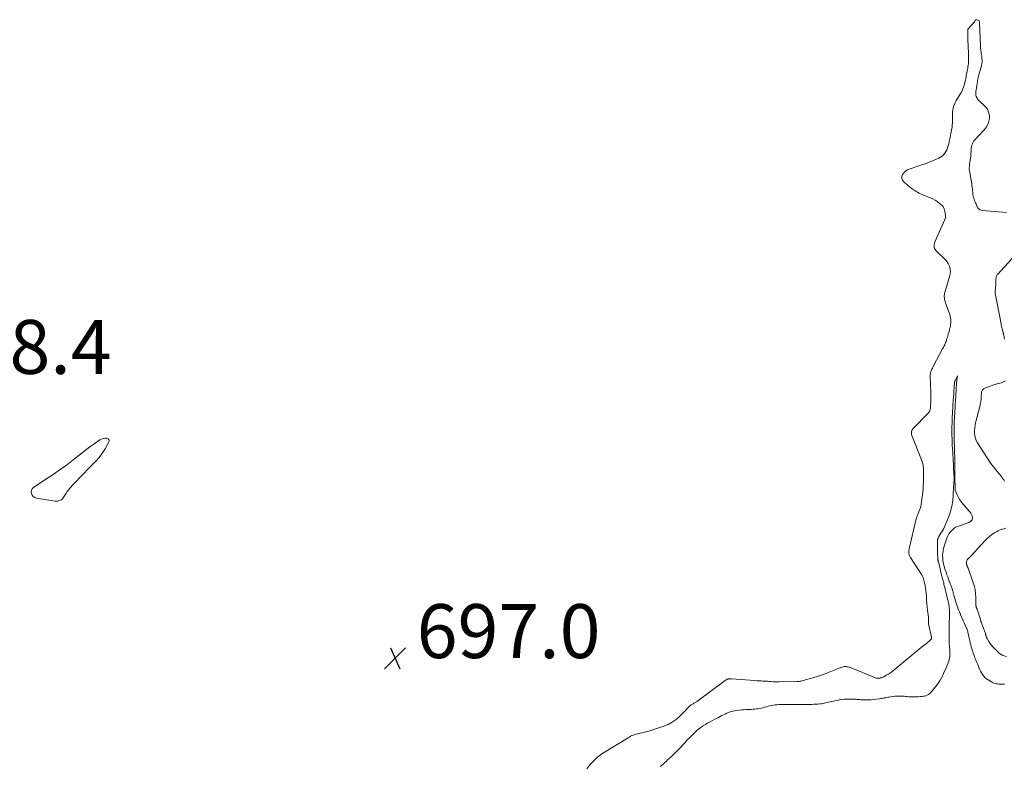
# Model space of a CAD drawing. Units: feet. Extents: x 1925000 to 1930031, y 525000 to 530000.
# Drawn here: x 1925652 to 1926017, y 525739 to 526015 of the extents above; entities that cross this region are included whole.
import ezdxf

# ---------------------------------------------------------------- set-up
doc = ezdxf.new("R2010")
doc.units = ezdxf.units.FT
doc.header["$LTSCALE"] = 100
doc.header["$MEASUREMENT"] = 0
doc.layers.add('CONTOUR INTERMEDIATE', color=40, linetype='Continuous', lineweight=15)
doc.layers.add('SPOT ELEVATION', color=7, linetype='Continuous', lineweight=15)
doc.styles.add('slant', font='romans.shx', dxfattribs={"oblique": 14.999978})

# ---------------------------------------------------------------- blocks, each defined once
blk = doc.blocks.new('SPOT')
at = {"layer": 'SPOT ELEVATION', "lineweight": 25}
for p, q in [((-3.95, -3.95), (3.86, 3.85)), ((-1.67, 3.81), (1.74, -3.97))]:
    blk.add_line(p, q, dxfattribs=at)

msp = doc.modelspace()

# ---------------------------------------------------------------- linework, layer by layer
at = {"layer": 'CONTOUR INTERMEDIATE', "flags": 128}
for points, elevation in [([(1926017.48, 525943.97), (1926008.65, 525944.72), (1926008.32, 525944.77), (1926007.99, 525944.87), (1926007.69, 525945.02), (1926007.4, 525945.2), (1926007.14, 525945.43), (1926006.92, 525945.69), (1926006.73, 525945.97), (1926006.58, 525946.28), (1926006.53, 525946.4), (1926006.37, 525946.78), (1926006.21, 525947.16), (1926006.05, 525947.55), (1926005.9, 525947.93), (1926005.79, 525948.2), (1926005.69, 525948.46), (1926005.59, 525948.72), (1926005.49, 525948.98), (1926005.4, 525949.24), (1926005.31, 525949.5), (1926005.23, 525949.76), (1926005.17, 525950.03), (1926005.12, 525950.3), (1926005.12, 525950.32), (1926005.07, 525950.61), (1926005.03, 525950.89), (1926005, 525951.18), (1926004.97, 525951.47), (1926004.91, 525952.13), (1926004.85, 525952.75), (1926004.78, 525953.36), (1926004.69, 525953.97), (1926004.59, 525954.59), (1926003.85, 525958.86), (1926003.77, 525959.41), (1926003.72, 525959.96), (1926003.71, 525960.51), (1926003.73, 525961.06), (1926003.78, 525961.62), (1926003.84, 525962.17), (1926003.91, 525962.72), (1926004, 525963.27), (1926004.04, 525963.49), (1926004.15, 525964.15), (1926004.23, 525964.81), (1926004.29, 525965.48), (1926004.33, 525966.15), (1926004.35, 525966.53), (1926004.39, 525967.13), (1926004.46, 525967.73), (1926004.56, 525968.33), (1926004.68, 525968.92), (1926004.87, 525969.49), (1926005.1, 525970.03), (1926005.42, 525970.52), (1926005.8, 525970.99), (1926009, 525974.37), (1926009.38, 525974.82), (1926009.74, 525975.28), (1926010.07, 525975.77), (1926010.36, 525976.28), (1926010.42, 525976.39), (1926010.65, 525976.86), (1926010.85, 525977.35), (1926011, 525977.85), (1926011.13, 525978.36), (1926011.2, 525978.87), (1926011.23, 525979.39), (1926011.19, 525979.9), (1926011.1, 525980.42), (1926010.99, 525980.89), (1926010.76, 525981.6), (1926010.44, 525982.27), (1926010.01, 525982.87), (1926009.51, 525983.43), (1926007.24, 525985.53), (1926006.93, 525985.86), (1926006.66, 525986.23), (1926006.45, 525986.63), (1926006.28, 525987.05), (1926006.17, 525987.5), (1926006.11, 525987.96), (1926006.1, 525988.41), (1926006.14, 525988.87), (1926006.23, 525989.5), (1926006.35, 525990.28), (1926006.47, 525991.05), (1926006.59, 525991.83), (1926006.72, 525992.6), (1926006.74, 525992.75), (1926006.88, 525993.46), (1926007.03, 525994.17), (1926007.21, 525994.88), (1926007.4, 525995.58), (1926007.61, 525996.28), (1926007.81, 525996.98), (1926008.02, 525997.68), (1926008.22, 525998.39), (1926008.37, 525999.11), (1926008.47, 525999.82), (1926008.47, 526000.54), (1926008.42, 526001.27), (1926008.3, 526002.12), (1926008.23, 526002.58), (1926008.16, 526003.04), (1926008.09, 526003.49), (1926008.01, 526003.95), (1926007.93, 526004.4), (1926007.87, 526004.86), (1926007.83, 526005.32), (1926007.81, 526005.78), (1926007.53, 526014.07), (1926007.52, 526014.22), (1926007.5, 526014.38), (1926007.47, 526014.53), (1926007.44, 526014.68), (1926007.37, 526014.94), (1926007.37, 526014.96), (1926007.36, 526014.98), (1926007.35, 526015), (1926007.33, 526015.02), (1926007.28, 526015.08), (1926007.26, 526015.1), (1926007.25, 526015.11), (1926007.23, 526015.12), (1926007.21, 526015.13), (1926006.58, 526015.44), (1926006.49, 526015.46), (1926006.4, 526015.47), (1926006.31, 526015.46), (1926006.22, 526015.43), (1926006.14, 526015.37), (1926006.06, 526015.31), (1926005.99, 526015.25), (1926005.93, 526015.17), (1926005.59, 526014.72), (1926005.36, 526014.41), (1926005.12, 526014.11), (1926004.87, 526013.82), (1926004.62, 526013.54), (1926003.13, 526011.93), (1926003.16, 526009.15), (1926003.16, 526008.89), (1926003.17, 526008.63), (1926003.18, 526008.37), (1926003.18, 526008.11), (1926003.28, 526005.51), (1926003.3, 526005.16), (1926003.32, 526004.82), (1926003.34, 526004.48), (1926003.37, 526004.14), (1926003.39, 526003.8), (1926003.41, 526003.45), (1926003.43, 526003.11), (1926003.44, 526002.77), (1926003.46, 526001.62), (1926003.46, 526000.84), (1926003.43, 526000.06), (1926003.37, 525999.29), (1926003.28, 525998.51), (1926003.22, 525998.07), (1926003.14, 525997.52), (1926003.05, 525996.97), (1926002.95, 525996.42), (1926002.83, 525995.88), (1926002.72, 525995.33), (1926002.6, 525994.79), (1926002.49, 525994.24), (1926002.39, 525993.69), (1926002.25, 525992.96), (1926002.11, 525992.31), (1926001.95, 525991.68), (1926001.77, 525991.05), (1926001.57, 525990.42), (1926001.34, 525989.81), (1926001.08, 525989.21), (1926000.77, 525988.63), (1926000.44, 525988.06), (1925999.65, 525986.85), (1925999.25, 525986.18), (1925998.87, 525985.5), (1925998.53, 525984.81), (1925998.21, 525984.1), (1925998.13, 525983.91), (1925997.91, 525983.28), (1925997.72, 525982.64), (1925997.61, 525981.99), (1925997.54, 525981.32), (1925997.51, 525980.75), (1925997.5, 525980.36), (1925997.49, 525979.97), (1925997.5, 525979.58), (1925997.51, 525979.19), (1925997.52, 525978.81), (1925997.53, 525978.42), (1925997.52, 525978.03), (1925997.5, 525977.64), (1925997.46, 525977.11), (1925997.4, 525976.45), (1925997.33, 525975.8), (1925997.23, 525975.15), (1925997.12, 525974.51), (1925996.88, 525973.28), (1925996.79, 525972.81), (1925996.69, 525972.33), (1925996.6, 525971.86), (1925996.5, 525971.38), (1925996.4, 525970.91), (1925996.3, 525970.43), (1925996.19, 525969.96), (1925996.08, 525969.49), (1925995.89, 525968.7), (1925995.67, 525967.98), (1925995.4, 525967.29), (1925995.05, 525966.63), (1925994.65, 525966), (1925994.17, 525965.44), (1925993.63, 525964.93), (1925993.03, 525964.52), (1925992.37, 525964.17), (1925990.89, 525963.53), (1925989.45, 525962.93), (1925987.99, 525962.35), (1925986.53, 525961.82), (1925985.05, 525961.31), (1925981.44, 525960.12), (1925980.68, 525959.77), (1925980, 525959.33), (1925979.44, 525958.74), (1925978.96, 525958.06), (1925978.75, 525957.34), (1925978.73, 525956.65), (1925978.98, 525956.01), (1925979.42, 525955.4), (1925980.8, 525954.17), (1925982.18, 525953.06), (1925983.63, 525952.05), (1925985.17, 525951.21), (1925986.78, 525950.47), (1925989.35, 525949.45), (1925990.21, 525949.06), (1925991.05, 525948.61), (1925991.83, 525948.08), (1925992.58, 525947.5), (1925993.69, 525946.55), (1925993.85, 525946.39), (1925993.99, 525946.22), (1925994.1, 525946.03), (1925994.2, 525945.83), (1925994.27, 525945.62), (1925994.34, 525945.4), (1925994.41, 525945.19), (1925994.47, 525944.97), (1925994.67, 525944.24), (1925994.75, 525943.89), (1925994.82, 525943.54), (1925994.87, 525943.19), (1925994.9, 525942.83), (1925994.9, 525942.48), (1925994.86, 525942.13), (1925994.77, 525941.8), (1925994.65, 525941.46), (1925991.08, 525933.43), (1925990.91, 525932.98), (1925990.77, 525932.51), (1925990.69, 525932.04), (1925990.65, 525931.55), (1925990.69, 525931.09), (1925990.81, 525930.65), (1925991.03, 525930.26), (1925991.32, 525929.89), (1925994.97, 525926.34), (1925995.48, 525925.75), (1925995.92, 525925.12), (1925996.26, 525924.42), (1925996.52, 525923.69), (1925996.66, 525922.92), (1925996.71, 525922.15), (1925996.64, 525921.38), (1925996.48, 525920.62), (1925994.99, 525915.63), (1925994.87, 525915.23), (1925994.75, 525914.83), (1925994.64, 525914.42), (1925994.54, 525914.02), (1925994.46, 525913.61), (1925994.41, 525913.2), (1925994.42, 525912.79), (1925994.46, 525912.38), (1925994.47, 525912.31), (1925994.56, 525911.86), (1925994.66, 525911.42), (1925994.78, 525910.99), (1925994.93, 525910.56), (1925996.49, 525906.16), (1925996.67, 525905.57), (1925996.8, 525904.98), (1925996.87, 525904.37), (1925996.89, 525903.76), (1925996.86, 525903.15), (1925996.8, 525902.54), (1925996.7, 525901.94), (1925996.56, 525901.34), (1925996.51, 525901.16), (1925996.36, 525900.59), (1925996.21, 525900.02), (1925996.06, 525899.46), (1925995.91, 525898.89), (1925995.88, 525898.77), (1925995.74, 525898.26), (1925995.59, 525897.76), (1925995.44, 525897.25), (1925995.28, 525896.75), (1925995.22, 525896.57), (1925995.08, 525896.16), (1925994.93, 525895.76), (1925994.77, 525895.37), (1925994.59, 525894.97), (1925994.41, 525894.59), (1925994.22, 525894.2), (1925994.03, 525893.82), (1925993.83, 525893.44), (1925990.48, 525887.15), (1925990.32, 525886.86), (1925990.17, 525886.56), (1925990.01, 525886.27), (1925989.85, 525885.98), (1925989.82, 525885.93), (1925989.69, 525885.66), (1925989.57, 525885.38), (1925989.46, 525885.09), (1925989.38, 525884.8), (1925989.31, 525884.5), (1925989.27, 525884.2), (1925989.25, 525883.89), (1925989.25, 525883.59), (1925989.48, 525877.13), (1925989.49, 525876.72), (1925989.5, 525876.3), (1925989.5, 525875.88), (1925989.5, 525875.47), (1925989.49, 525875.05), (1925989.47, 525874.63), (1925989.45, 525874.22), (1925989.42, 525873.8), (1925989.42, 525873.77), (1925989.39, 525873.34), (1925989.36, 525872.91), (1925989.34, 525872.48), (1925989.31, 525872.05), (1925989.3, 525871.83), (1925989.27, 525871.51), (1925989.22, 525871.19), (1925989.14, 525870.88), (1925989.05, 525870.57), (1925988.91, 525870.28), (1925988.76, 525870), (1925988.57, 525869.74), (1925988.36, 525869.5), (1925983.02, 525864.11), (1925982.78, 525863.81), (1925982.57, 525863.5), (1925982.41, 525863.16), (1925982.29, 525862.8), (1925982.23, 525862.43), (1925982.22, 525862.06), (1925982.28, 525861.69), (1925982.39, 525861.33), (1925986.04, 525852.32), (1925986.17, 525851.97), (1925986.29, 525851.61), (1925986.39, 525851.24), (1925986.48, 525850.87), (1925986.55, 525850.5), (1925986.61, 525850.12), (1925986.64, 525849.74), (1925986.67, 525849.37), (1925986.67, 525849.3), (1925986.69, 525848.89), (1925986.7, 525848.48), (1925986.72, 525848.06), (1925986.73, 525847.65), (1925986.73, 525847.23), (1925986.73, 525846.81), (1925986.73, 525846.39), (1925986.72, 525845.98), (1925986.67, 525843.68), (1925986.66, 525843.31), (1925986.65, 525842.95), (1925986.64, 525842.59), (1925986.62, 525842.23), (1925986.6, 525841.87), (1925986.58, 525841.52), (1925986.55, 525841.16), (1925986.52, 525840.81), (1925986.48, 525840.46), (1925986.45, 525840.1), (1925986.4, 525839.75), (1925986.36, 525839.4), (1925986.01, 525836.71), (1925985.96, 525836.37), (1925985.9, 525836.02), (1925985.84, 525835.68), (1925985.77, 525835.34), (1925985.7, 525835), (1925985.6, 525834.67), (1925985.49, 525834.34), (1925985.37, 525834.01), (1925984.96, 525833.02), (1925984.84, 525832.7), (1925984.71, 525832.39), (1925984.59, 525832.08), (1925984.46, 525831.77), (1925984.35, 525831.45), (1925984.24, 525831.14), (1925984.15, 525830.81), (1925984.06, 525830.49), (1925981.45, 525819.36), (1925981.39, 525819.09), (1925981.34, 525818.82), (1925981.3, 525818.55), (1925981.27, 525818.28), (1925981.26, 525818.01), (1925981.27, 525817.74), (1925981.32, 525817.48), (1925981.39, 525817.21), (1925981.39, 525817.19), (1925981.49, 525816.92), (1925981.61, 525816.66), (1925981.74, 525816.41), (1925981.89, 525816.16), (1925986.01, 525809.82), (1925986.14, 525809.63), (1925986.25, 525809.42), (1925986.35, 525809.21), (1925986.45, 525809), (1925986.53, 525808.79), (1925986.61, 525808.57), (1925986.68, 525808.35), (1925986.75, 525808.12), (1925986.76, 525808.1), (1925986.82, 525807.86), (1925986.88, 525807.63), (1925986.94, 525807.39), (1925987, 525807.15), (1925987.32, 525805.74), (1925987.51, 525804.79), (1925987.65, 525803.84), (1925987.74, 525802.88), (1925987.8, 525801.92), (1925987.81, 525801.43), (1925987.86, 525800.22), (1925987.93, 525799.02), (1925988.05, 525797.81), (1925988.19, 525796.61), (1925988.55, 525793.95), (1925988.58, 525793.64), (1925988.6, 525793.33), (1925988.6, 525793.01), (1925988.59, 525792.7), (1925988.56, 525792.26), (1925988.55, 525792.17), (1925988.55, 525792.07), (1925988.54, 525791.97), (1925988.54, 525791.88), (1925988.54, 525791.78), (1925988.55, 525791.69), (1925988.57, 525791.59), (1925988.58, 525791.5), (1925989.66, 525786.59), (1925989.66, 525786.52), (1925989.67, 525786.45), (1925989.69, 525786.18), (1925989.68, 525786.06), (1925989.65, 525785.94), (1925989.59, 525785.84), (1925989.5, 525785.74), (1925988.7, 525785.05), (1925988.19, 525784.61), (1925987.69, 525784.18), (1925987.17, 525783.76), (1925986.66, 525783.33), (1925975.85, 525774.44), (1925975.15, 525773.9), (1925974.44, 525773.38), (1925973.69, 525772.91), (1925972.93, 525772.46), (1925972, 525771.94), (1925971.69, 525771.79), (1925971.37, 525771.65), (1925971.04, 525771.54), (1925970.7, 525771.46), (1925970.61, 525771.44), (1925970.31, 525771.39), (1925970.01, 525771.36), (1925969.71, 525771.37), (1925969.41, 525771.39), (1925969.12, 525771.45), (1925968.82, 525771.51), (1925968.54, 525771.6), (1925968.25, 525771.71), (1925959.94, 525775.21), (1925959.58, 525775.35), (1925959.21, 525775.48), (1925958.83, 525775.58), (1925958.45, 525775.66), (1925958.07, 525775.7), (1925957.69, 525775.71), (1925957.31, 525775.67), (1925956.93, 525775.59), (1925956.53, 525775.48), (1925956.15, 525775.36), (1925955.78, 525775.22), (1925955.41, 525775.08), (1925949.83, 525772.91), (1925948.58, 525772.44), (1925947.32, 525772), (1925946.05, 525771.6), (1925944.77, 525771.22), (1925942.97, 525770.73), (1925942.58, 525770.62), (1925942.19, 525770.52), (1925941.79, 525770.43), (1925941.4, 525770.34), (1925941, 525770.26), (1925940.6, 525770.2), (1925940.2, 525770.17), (1925939.8, 525770.15), (1925933.2, 525769.99), (1925932.47, 525769.99), (1925931.74, 525770), (1925931.01, 525770.05), (1925930.28, 525770.11), (1925929.55, 525770.18), (1925928.82, 525770.24), (1925928.09, 525770.28), (1925927.36, 525770.32), (1925927.26, 525770.32), (1925926.47, 525770.35), (1925925.69, 525770.39), (1925924.91, 525770.44), (1925924.12, 525770.49), (1925915.55, 525771.13), (1925915.34, 525771.14), (1925915.14, 525771.15), (1925914.93, 525771.15), (1925914.72, 525771.15), (1925914.52, 525771.14), (1925914.32, 525771.11), (1925914.12, 525771.06), (1925913.93, 525770.99), (1925913.74, 525770.9), (1925913.56, 525770.8), (1925913.38, 525770.69), (1925913.21, 525770.58), (1925903.01, 525762.97), (1925902.79, 525762.8), (1925902.56, 525762.65), (1925902.32, 525762.49), (1925902.09, 525762.35), (1925901.84, 525762.21), (1925901.6, 525762.07), (1925901.36, 525761.93), (1925901.12, 525761.8), (1925901.08, 525761.77), (1925900.82, 525761.63), (1925900.58, 525761.47), (1925900.34, 525761.3), (1925900.1, 525761.13), (1925899.88, 525760.94), (1925899.66, 525760.74), (1925899.45, 525760.54), (1925899.24, 525760.33), (1925899.2, 525760.28), (1925898.98, 525760.04), (1925898.76, 525759.81), (1925898.54, 525759.57), (1925898.32, 525759.34), (1925896.28, 525757.23), (1925894.97, 525756.06), (1925893.57, 525755.03), (1925892.03, 525754.23), (1925890.4, 525753.56), (1925884.53, 525751.68), (1925883.82, 525751.47), (1925883.09, 525751.28), (1925882.37, 525751.11), (1925881.63, 525750.97), (1925881.25, 525750.9), (1925880.71, 525750.79), (1925880.17, 525750.66), (1925879.65, 525750.49), (1925879.13, 525750.3), (1925878.62, 525750.09), (1925878.12, 525749.85), (1925877.64, 525749.59), (1925877.16, 525749.31), (1925867.86, 525743.57), (1925866.87, 525742.91), (1925865.93, 525742.19), (1925865.04, 525741.39), (1925864.2, 525740.55), (1925863.41, 525739.65), (1925862.63, 525738.74), (1925861.89, 525737.81)], 696), ([(1926016.71, 525897.1), (1926016.67, 525897.44), (1926016.63, 525897.77), (1926016.58, 525898.11), (1926016.51, 525898.45), (1926016.44, 525898.78), (1926016.35, 525899.11), (1926016.32, 525899.23), (1926016.21, 525899.62), (1926016.11, 525900.01), (1926016.01, 525900.4), (1926015.91, 525900.79), (1926015.88, 525900.9), (1926015.78, 525901.35), (1926015.67, 525901.8), (1926015.58, 525902.25), (1926015.49, 525902.7), (1926013.49, 525912.91), (1926013.43, 525913.24), (1926013.38, 525913.58), (1926013.35, 525913.91), (1926013.33, 525914.25), (1926013.33, 525914.59), (1926013.33, 525914.93), (1926013.35, 525915.27), (1926013.38, 525915.61), (1926013.38, 525915.67), (1926013.42, 525916.04), (1926013.45, 525916.41), (1926013.49, 525916.78), (1926013.52, 525917.15), (1926013.55, 525917.53), (1926013.57, 525917.91), (1926013.58, 525918.28), (1926013.58, 525918.66), (1926013.58, 525918.87), (1926013.58, 525919.19), (1926013.6, 525919.5), (1926013.64, 525919.82), (1926013.7, 525920.13), (1926013.8, 525920.42), (1926013.92, 525920.71), (1926014.08, 525920.97), (1926014.27, 525921.21), (1926024.49, 525932.24)], 696), ([(1926016.72, 525769.16), (1926016.22, 525769.16), (1926015.72, 525769.16), (1926015.23, 525769.17), (1926014.73, 525769.2), (1926014.24, 525769.26), (1926013.75, 525769.33), (1926013.26, 525769.44), (1926012.8, 525769.59), (1926012.35, 525769.78), (1926011.91, 525770.02), (1926010.67, 525770.78), (1926010.08, 525771.2), (1926009.53, 525771.66), (1926009.05, 525772.19), (1926008.62, 525772.77), (1926008.23, 525773.39), (1926007.87, 525774.02), (1926007.55, 525774.68), (1926007.26, 525775.34), (1926006.94, 525776.13), (1926006.71, 525776.69), (1926006.49, 525777.24), (1926006.26, 525777.8), (1926006.03, 525778.36), (1926005.81, 525778.91), (1926005.59, 525779.48), (1926005.39, 525780.04), (1926005.2, 525780.61), (1926004.87, 525781.61), (1926004.65, 525782.32), (1926004.44, 525783.03), (1926004.25, 525783.75), (1926004.08, 525784.47), (1926003.92, 525785.2), (1926003.75, 525785.92), (1926003.59, 525786.65), (1926003.43, 525787.38), (1926003.2, 525788.44), (1926003.14, 525788.67), (1926003.08, 525788.89), (1926003.02, 525789.11), (1926002.95, 525789.32), (1926002.87, 525789.54), (1926002.79, 525789.75), (1926002.7, 525789.96), (1926002.6, 525790.17), (1926001.79, 525791.96), (1926001.68, 525792.18), (1926001.58, 525792.41), (1926001.48, 525792.63), (1926001.38, 525792.86), (1926001.27, 525793.09), (1926001.17, 525793.31), (1926001.07, 525793.54), (1926000.98, 525793.77), (1926000.59, 525794.65), (1926000.31, 525795.32), (1926000.03, 525795.99), (1925999.76, 525796.67), (1925999.5, 525797.35), (1925999.4, 525797.62), (1925999.11, 525798.43), (1925998.83, 525799.24), (1925998.57, 525800.06), (1925998.32, 525800.89), (1925997.99, 525802.04), (1925997.92, 525802.3), (1925997.86, 525802.56), (1925997.79, 525802.82), (1925997.73, 525803.08), (1925997.67, 525803.34), (1925997.61, 525803.6), (1925997.54, 525803.85), (1925997.46, 525804.11), (1925997.41, 525804.26), (1925997.31, 525804.59), (1925997.2, 525804.91), (1925997.08, 525805.24), (1925996.96, 525805.56), (1925996.6, 525806.51), (1925996.3, 525807.31), (1925996, 525808.11), (1925995.71, 525808.91), (1925995.42, 525809.72), (1925995.38, 525809.83), (1925995.08, 525810.7), (1925994.79, 525811.57), (1925994.53, 525812.44), (1925994.28, 525813.32), (1925994.25, 525813.46), (1925994.06, 525814.31), (1925993.91, 525815.16), (1925993.84, 525816.03), (1925993.81, 525816.9), (1925993.86, 525817.77), (1925993.97, 525818.63), (1925994.15, 525819.47), (1925994.4, 525820.31), (1925995.44, 525823.34), (1925995.77, 525824.12), (1925996.16, 525824.86), (1925996.65, 525825.54), (1925997.2, 525826.19), (1925997.83, 525826.74), (1925998.51, 525827.23), (1925999.26, 525827.61), (1926000.04, 525827.92), (1926002.54, 525828.71), (1926002.88, 525828.83), (1926003.21, 525828.96), (1926003.53, 525829.13), (1926003.85, 525829.3), (1926004.01, 525829.4), (1926004.22, 525829.55), (1926004.42, 525829.72), (1926004.59, 525829.92), (1926004.75, 525830.13), (1926004.85, 525830.37), (1926004.92, 525830.61), (1926004.92, 525830.85), (1926004.88, 525831.1), (1926004.73, 525831.59), (1926004.55, 525832.07), (1926004.32, 525832.53), (1926004.04, 525832.96), (1926003.72, 525833.36), (1926001.43, 525835.9), (1926000.79, 525836.68), (1926000.21, 525837.51), (1925999.71, 525838.39), (1925999.27, 525839.31), (1925998.53, 525841.09), (1925998.51, 525841.15), (1925998.5, 525841.2), (1925998.49, 525841.26), (1925998.48, 525841.31), (1925998.48, 525841.37), (1925998.47, 525841.43), (1925998.47, 525841.48), (1925998.47, 525841.54), (1925998.42, 525843.41), (1925998.4, 525844.41), (1925998.39, 525845.4), (1925998.38, 525846.4), (1925998.38, 525847.39), (1925998.38, 525849.34), (1925998.38, 525849.5), (1925998.38, 525849.67), (1925998.38, 525849.83), (1925998.38, 525849.99), (1925998.31, 525853.63), (1925998.31, 525853.78), (1925998.3, 525853.93), (1925998.29, 525854.07), (1925998.29, 525854.22), (1925998.28, 525854.37), (1925998.27, 525854.51), (1925998.26, 525854.66), (1925998.26, 525854.8), (1925998.2, 525856.58), (1925998.17, 525857.61), (1925998.14, 525858.65), (1925998.12, 525859.68), (1925998.11, 525860.72), (1925998.1, 525860.83), (1925998.1, 525861.82), (1925998.1, 525862.82), (1925998.1, 525863.81), (1925998.11, 525864.8), (1925998.13, 525866.38), (1925998.13, 525866.58), (1925998.14, 525866.79), (1925998.15, 525866.99), (1925998.16, 525867.19), (1925998.17, 525867.39), (1925998.18, 525867.59), (1925998.2, 525867.8), (1925998.21, 525868), (1925998.46, 525871.68), (1925998.47, 525871.93), (1925998.49, 525872.17), (1925998.5, 525872.42), (1925998.51, 525872.67), (1925998.6, 525874.46), (1925998.66, 525875.6), (1925998.73, 525876.75), (1925998.8, 525877.89), (1925998.88, 525879.03), (1925998.97, 525880.2), (1925999.02, 525880.75), (1925999.07, 525881.31), (1925999.14, 525881.86), (1925999.22, 525882.42), (1925999.39, 525883.52), (1925998.41, 525881.67), (1925998.38, 525881.61), (1925998.36, 525881.55), (1925998.34, 525881.49), (1925998.32, 525881.42), (1925998.3, 525881.36), (1925998.29, 525881.29), (1925998.28, 525881.23), (1925998.27, 525881.16), (1925998.12, 525878.98), (1925998.03, 525877.83), (1925997.95, 525876.68), (1925997.86, 525875.54), (1925997.78, 525874.39), (1925997.63, 525872.5), (1925997.61, 525872.3), (1925997.6, 525872.09), (1925997.59, 525871.88), (1925997.58, 525871.68), (1925997.39, 525867.86), (1925997.38, 525867.67), (1925997.37, 525867.48), (1925997.37, 525867.3), (1925997.36, 525867.11), (1925997.24, 525863.61), (1925997.24, 525863.51), (1925997.23, 525863.4), (1925997.23, 525863.29), (1925997.23, 525863.19), (1925997.22, 525863.08), (1925997.22, 525862.97), (1925997.22, 525862.87), (1925997.22, 525862.76), (1925997.35, 525858.9), (1925997.35, 525858.8), (1925997.36, 525858.69), (1925997.36, 525858.58), (1925997.37, 525858.48), (1925997.38, 525858.37), (1925997.39, 525858.26), (1925997.4, 525858.16), (1925997.41, 525858.05), (1925997.53, 525856.17), (1925997.59, 525855.12), (1925997.66, 525854.07), (1925997.71, 525853.02), (1925997.76, 525851.97), (1925997.76, 525851.93), (1925997.81, 525850.86), (1925997.86, 525849.78), (1925997.91, 525848.71), (1925997.95, 525847.64), (1925998.05, 525845.44), (1925998.05, 525845.39), (1925997.93, 525843.33), (1925997.87, 525842.33), (1925997.81, 525841.32), (1925997.75, 525840.32), (1925997.69, 525839.32), (1925997.57, 525837.34), (1925997.57, 525837.33), (1925997.57, 525837.31), (1925997.56, 525837.29), (1925997.56, 525837.27), (1925997.56, 525837.2), (1925997.56, 525837.19), (1925997.56, 525837.17), (1925997.55, 525837.15), (1925997.55, 525837.14), (1925997.22, 525835.2), (1925997.02, 525834.22), (1925996.78, 525833.25), (1925996.47, 525832.31), (1925996.12, 525831.37), (1925994.89, 525828.36), (1925994.52, 525827.51), (1925994.12, 525826.69), (1925993.67, 525825.88), (1925993.2, 525825.1), (1925992.43, 525823.88), (1925992.33, 525823.71), (1925992.24, 525823.53), (1925992.15, 525823.35), (1925992.08, 525823.16), (1925992.03, 525822.96), (1925991.98, 525822.77), (1925991.96, 525822.57), (1925991.94, 525822.37), (1925991.89, 525819.93), (1925991.89, 525819.5), (1925991.89, 525819.07), (1925991.9, 525818.64), (1925991.92, 525818.21), (1925992.03, 525815.68), (1925992.04, 525815.53), (1925992.06, 525815.38), (1925992.08, 525815.23), (1925992.11, 525815.09), (1925992.14, 525814.94), (1925992.17, 525814.79), (1925992.21, 525814.64), (1925992.24, 525814.5), (1925992.64, 525812.88), (1925992.87, 525811.97), (1925993.09, 525811.06), (1925993.32, 525810.15), (1925993.54, 525809.25), (1925993.77, 525808.28), (1925993.88, 525807.85), (1925993.98, 525807.43), (1925994.09, 525807), (1925994.21, 525806.58), (1925994.32, 525806.16), (1925994.43, 525805.73), (1925994.54, 525805.31), (1925994.65, 525804.89), (1925994.87, 525804.04), (1925995.06, 525803.25), (1925995.25, 525802.47), (1925995.44, 525801.68), (1925995.63, 525800.9), (1925995.67, 525800.69), (1925995.82, 525800.01), (1925995.96, 525799.32), (1925996.09, 525798.62), (1925996.2, 525797.93), (1925996.29, 525797.35), (1925996.35, 525796.94), (1925996.38, 525796.53), (1925996.4, 525796.12), (1925996.41, 525795.71), (1925996.4, 525795.3), (1925996.39, 525794.89), (1925996.37, 525794.48), (1925996.35, 525794.06), (1925996.25, 525792.03), (1925996.24, 525791.76), (1925996.24, 525791.49), (1925996.23, 525791.21), (1925996.24, 525790.94), (1925996.24, 525790.67), (1925996.24, 525790.39), (1925996.24, 525790.12), (1925996.24, 525789.85), (1925996.24, 525788.51), (1925996.23, 525787.84), (1925996.24, 525787.16), (1925996.24, 525786.48), (1925996.25, 525785.81), (1925996.26, 525785), (1925996.27, 525784.73), (1925996.28, 525784.46), (1925996.29, 525784.19), (1925996.3, 525783.92), (1925996.32, 525783.65), (1925996.34, 525783.39), (1925996.36, 525783.12), (1925996.39, 525782.85), (1925996.47, 525782.05), (1925996.52, 525781.41), (1925996.55, 525780.78), (1925996.54, 525780.15), (1925996.5, 525779.51), (1925996.42, 525778.89), (1925996.3, 525778.27), (1925996.12, 525777.67), (1925995.9, 525777.08), (1925995.34, 525775.8), (1925994.95, 525774.89), (1925994.55, 525773.99), (1925994.14, 525773.08), (1925993.74, 525772.18), (1925993.29, 525771.3), (1925992.81, 525770.44), (1925992.26, 525769.62), (1925991.67, 525768.83), (1925989.35, 525765.97), (1925988.99, 525765.6), (1925988.59, 525765.29), (1925988.14, 525765.06), (1925987.65, 525764.88), (1925987.13, 525764.77), (1925986.61, 525764.68), (1925986.08, 525764.61), (1925985.55, 525764.57), (1925984.79, 525764.54), (1925984.21, 525764.52), (1925983.63, 525764.5), (1925983.04, 525764.5), (1925982.46, 525764.5), (1925981.88, 525764.52), (1925981.3, 525764.54), (1925980.72, 525764.58), (1925980.14, 525764.63), (1925980.12, 525764.63), (1925979.54, 525764.68), (1925978.95, 525764.72), (1925978.36, 525764.74), (1925977.77, 525764.75), (1925977.5, 525764.75), (1925976.77, 525764.73), (1925976.05, 525764.69), (1925975.33, 525764.61), (1925974.61, 525764.5), (1925973.89, 525764.38), (1925973.46, 525764.3), (1925973.04, 525764.22), (1925972.62, 525764.13), (1925972.2, 525764.05), (1925971.78, 525763.96), (1925971.36, 525763.88), (1925970.93, 525763.81), (1925970.51, 525763.75), (1925969.24, 525763.58), (1925968.31, 525763.47), (1925967.37, 525763.39), (1925966.43, 525763.36), (1925965.49, 525763.35), (1925964.65, 525763.36), (1925964.13, 525763.37), (1925963.61, 525763.4), (1925963.08, 525763.44), (1925962.56, 525763.49), (1925962.04, 525763.54), (1925961.52, 525763.58), (1925961, 525763.61), (1925960.48, 525763.63), (1925959.48, 525763.65), (1925958.46, 525763.64), (1925957.45, 525763.59), (1925956.44, 525763.48), (1925955.43, 525763.33), (1925955.21, 525763.29), (1925954.28, 525763.12), (1925953.35, 525762.93), (1925952.43, 525762.71), (1925951.51, 525762.48), (1925951.08, 525762.37), (1925950.37, 525762.2), (1925949.67, 525762.06), (1925948.96, 525761.94), (1925948.24, 525761.85), (1925947.52, 525761.79), (1925946.8, 525761.74), (1925946.08, 525761.71), (1925945.35, 525761.69), (1925944.9, 525761.68), (1925944.16, 525761.68), (1925943.42, 525761.66), (1925942.67, 525761.65), (1925941.93, 525761.63), (1925941.85, 525761.63), (1925941.13, 525761.61), (1925940.41, 525761.59), (1925939.69, 525761.59), (1925938.97, 525761.58), (1925938.84, 525761.58), (1925938.18, 525761.59), (1925937.52, 525761.6), (1925936.86, 525761.61), (1925936.2, 525761.64), (1925935.55, 525761.66), (1925934.89, 525761.66), (1925934.23, 525761.65), (1925933.57, 525761.63), (1925933.1, 525761.6), (1925932.44, 525761.55), (1925931.77, 525761.48), (1925931.11, 525761.38), (1925930.45, 525761.26), (1925929.8, 525761.12), (1925929.14, 525760.97), (1925928.49, 525760.8), (1925927.85, 525760.63), (1925927.71, 525760.59), (1925927.13, 525760.44), (1925926.54, 525760.3), (1925925.95, 525760.17), (1925925.35, 525760.06), (1925924.76, 525759.97), (1925924.16, 525759.9), (1925923.56, 525759.85), (1925922.95, 525759.81), (1925922.46, 525759.8), (1925921.64, 525759.77), (1925920.81, 525759.73), (1925920, 525759.69), (1925919.18, 525759.64), (1925918.35, 525759.56), (1925917.55, 525759.45), (1925916.75, 525759.3), (1925915.96, 525759.12), (1925915.7, 525759.05), (1925915.05, 525758.86), (1925914.41, 525758.64), (1925913.79, 525758.39), (1925913.17, 525758.11), (1925912.57, 525757.8), (1925911.96, 525757.5), (1925911.36, 525757.19), (1925910.75, 525756.88), (1925910.23, 525756.62), (1925909.37, 525756.17), (1925908.52, 525755.71), (1925907.66, 525755.25), (1925906.81, 525754.78), (1925906.68, 525754.71), (1925905.86, 525754.23), (1925905.06, 525753.73), (1925904.29, 525753.18), (1925903.53, 525752.62), (1925903.47, 525752.57), (1925902.71, 525751.95), (1925901.97, 525751.3), (1925901.25, 525750.64), (1925900.54, 525749.95), (1925900.42, 525749.82), (1925899.71, 525749.09), (1925899, 525748.36), (1925898.31, 525747.61), (1925897.62, 525746.86), (1925897.37, 525746.59), (1925896.81, 525745.97), (1925896.24, 525745.36), (1925895.66, 525744.76), (1925895.07, 525744.16), (1925894.48, 525743.57), (1925893.89, 525742.99), (1925893.28, 525742.41), (1925892.67, 525741.84), (1925892.37, 525741.57), (1925891.83, 525741.07), (1925891.29, 525740.57), (1925890.74, 525740.07), (1925890.2, 525739.57), (1925889.74, 525739.14), (1925889.2, 525738.66)], 692), ([(1926016.75, 525844.37), (1926016.47, 525844.86), (1926016.17, 525845.34), (1926015.84, 525845.81), (1926015.5, 525846.26), (1926015.14, 525846.71), (1926014.78, 525847.14), (1926014.11, 525847.92), (1926013.42, 525848.75), (1926012.75, 525849.6), (1926012.12, 525850.48), (1926011.51, 525851.37), (1926006.77, 525858.64), (1926006.31, 525859.48), (1926005.96, 525860.35), (1926005.75, 525861.27), (1926005.65, 525862.22), (1926005.66, 525863.2), (1926005.72, 525864.16), (1926005.87, 525865.12), (1926006.06, 525866.07), (1926007.59, 525872.13), (1926007.69, 525872.55), (1926007.78, 525872.97), (1926007.87, 525873.38), (1926007.94, 525873.8), (1926007.95, 525873.87), (1926008.01, 525874.26), (1926008.07, 525874.65), (1926008.1, 525875.04), (1926008.13, 525875.43), (1926008.15, 525875.83), (1926008.17, 525876.22), (1926008.2, 525876.61), (1926008.23, 525877), (1926008.25, 525877.23), (1926008.29, 525877.5), (1926008.36, 525877.76), (1926008.47, 525878.01), (1926008.6, 525878.25), (1926008.77, 525878.46), (1926008.97, 525878.64), (1926009.19, 525878.79), (1926009.43, 525878.9), (1926012.83, 525880.13), (1926013.38, 525880.31), (1926013.93, 525880.48), (1926014.49, 525880.62), (1926015.06, 525880.73), (1926015.61, 525880.88), (1926016.15, 525881.07), (1926016.65, 525881.33), (1926017.13, 525881.63)], 696), ([(1926017.54, 525779.42), (1926016.6, 525779.71), (1926015.95, 525779.97), (1926015.33, 525780.29), (1926014.77, 525780.69), (1926014.24, 525781.16), (1926012.84, 525782.6), (1926012.32, 525783.17), (1926011.83, 525783.76), (1926011.38, 525784.38), (1926010.96, 525785.02), (1926010.29, 525786.11), (1926010.23, 525786.22), (1926010.16, 525786.34), (1926010.11, 525786.46), (1926010.06, 525786.58), (1926010.04, 525786.63), (1926010, 525786.73), (1926009.97, 525786.84), (1926009.94, 525786.94), (1926009.91, 525787.05), (1926009.88, 525787.16), (1926009.86, 525787.26), (1926009.83, 525787.37), (1926009.8, 525787.48), (1926009.77, 525787.6), (1926009.73, 525787.71), (1926009.7, 525787.82), (1926009.66, 525787.93), (1926008.24, 525791.87), (1926008.2, 525791.98), (1926008.16, 525792.09), (1926008.12, 525792.21), (1926008.08, 525792.32), (1926008.04, 525792.43), (1926008, 525792.54), (1926007.96, 525792.66), (1926007.93, 525792.77), (1926006.57, 525796.99), (1926006.54, 525797.08), (1926006.51, 525797.17), (1926006.47, 525797.26), (1926006.44, 525797.36), (1926006.41, 525797.45), (1926006.38, 525797.54), (1926006.34, 525797.63), (1926006.31, 525797.72), (1926006.29, 525797.78), (1926006.25, 525797.87), (1926006.23, 525797.96), (1926006.21, 525798.06), (1926006.19, 525798.16), (1926006.18, 525798.26), (1926006.18, 525798.35), (1926006.17, 525798.45), (1926006.17, 525798.55), (1926006.15, 525801.35), (1926006.06, 525802.83), (1926005.86, 525804.3), (1926005.52, 525805.74), (1926005.08, 525807.16), (1926003.23, 525812.15), (1926003.18, 525812.27), (1926003.14, 525812.39), (1926003.09, 525812.5), (1926003.04, 525812.61), (1926002.99, 525812.73), (1926002.95, 525812.84), (1926002.9, 525812.96), (1926002.86, 525813.08), (1926002.85, 525813.1), (1926002.81, 525813.23), (1926002.77, 525813.36), (1926002.73, 525813.49), (1926002.69, 525813.62), (1926002.68, 525813.64), (1926002.66, 525813.76), (1926002.63, 525813.89), (1926002.62, 525814.02), (1926002.62, 525814.15), (1926002.63, 525814.28), (1926002.64, 525814.41), (1926002.67, 525814.53), (1926002.71, 525814.66), (1926002.86, 525815.11), (1926002.91, 525815.23), (1926002.97, 525815.34), (1926003.04, 525815.44), (1926003.12, 525815.53), (1926003.21, 525815.62), (1926003.31, 525815.71), (1926003.4, 525815.8), (1926003.5, 525815.88), (1926003.65, 525816), (1926003.82, 525816.15), (1926003.99, 525816.3), (1926004.15, 525816.46), (1926004.3, 525816.62), (1926009.51, 525822.34), (1926010.33, 525823.16), (1926011.19, 525823.93), (1926012.11, 525824.62), (1926013.07, 525825.26), (1926013.75, 525825.67), (1926014.42, 525826.03), (1926015.12, 525826.34), (1926015.84, 525826.58), (1926016.58, 525826.77), (1926017.31, 525826.97)], 696)]:
    msp.add_lwpolyline(points, dxfattribs=dict(at, elevation=elevation))
at = {"layer": 'CONTOUR INTERMEDIATE', "elevation": 696, "flags": 128}
msp.add_lwpolyline([(1925684.62, 525859.85), (1925684.33, 525860.13), (1925683.89, 525860.33), (1925683.21, 525860.33), (1925682.56, 525860.23), (1925681.93, 525860.01), (1925681.33, 525859.7), (1925680.08, 525858.88), (1925679.02, 525858.17), (1925677.97, 525857.44), (1925676.95, 525856.67), (1925675.94, 525855.89), (1925671.27, 525852.18), (1925670.03, 525851.21), (1925668.76, 525850.26), (1925667.47, 525849.34), (1925666.17, 525848.45), (1925664.86, 525847.56), (1925663.55, 525846.68), (1925662.23, 525845.8), (1925660.92, 525844.91), (1925656.69, 525842.07), (1925656.23, 525841.59), (1925655.92, 525841.07), (1925655.83, 525840.47), (1925655.89, 525839.81), (1925656.2, 525839.21), (1925656.6, 525838.71), (1925657.15, 525838.38), (1925657.79, 525838.16), (1925664.77, 525837.06), (1925665.19, 525837.03), (1925665.59, 525837.05), (1925665.99, 525837.12), (1925666.39, 525837.24), (1925666.91, 525837.45), (1925667.04, 525837.51), (1925667.15, 525837.58), (1925667.26, 525837.66), (1925667.36, 525837.76), (1925667.45, 525837.86), (1925667.54, 525837.97), (1925667.62, 525838.08), (1925667.7, 525838.2), (1925668.64, 525839.7), (1925669.21, 525840.55), (1925669.82, 525841.37), (1925670.47, 525842.16), (1925671.15, 525842.92), (1925672.51, 525844.35), (1925673.91, 525845.81), (1925675.3, 525847.26), (1925676.7, 525848.71), (1925678.11, 525850.16), (1925680.04, 525852.13), (1925680.94, 525853.13), (1925681.78, 525854.18), (1925682.53, 525855.28), (1925683.23, 525856.44), (1925684.61, 525858.97), (1925684.69, 525859.45)], close=True, dxfattribs=at)

# ---------------------------------------------------------------- block references
at = {"layer": 'SPOT ELEVATION'}
msp.add_blockref('SPOT', (1925790.79, 525778.84, 696.98), dxfattribs=at)

# ---------------------------------------------------------------- texts
at = {"layer": 'SPOT ELEVATION', "style": 'slant', "oblique": 15}
for s, p in [('698.4', (1925617.5, 525884.18, 698.43)), ('697.0', (1925798.79, 525778.84, 696.98))]:
    msp.add_text(s, height=20, dxfattribs=at).set_placement(p)

doc.saveas('drawing.dxf')
